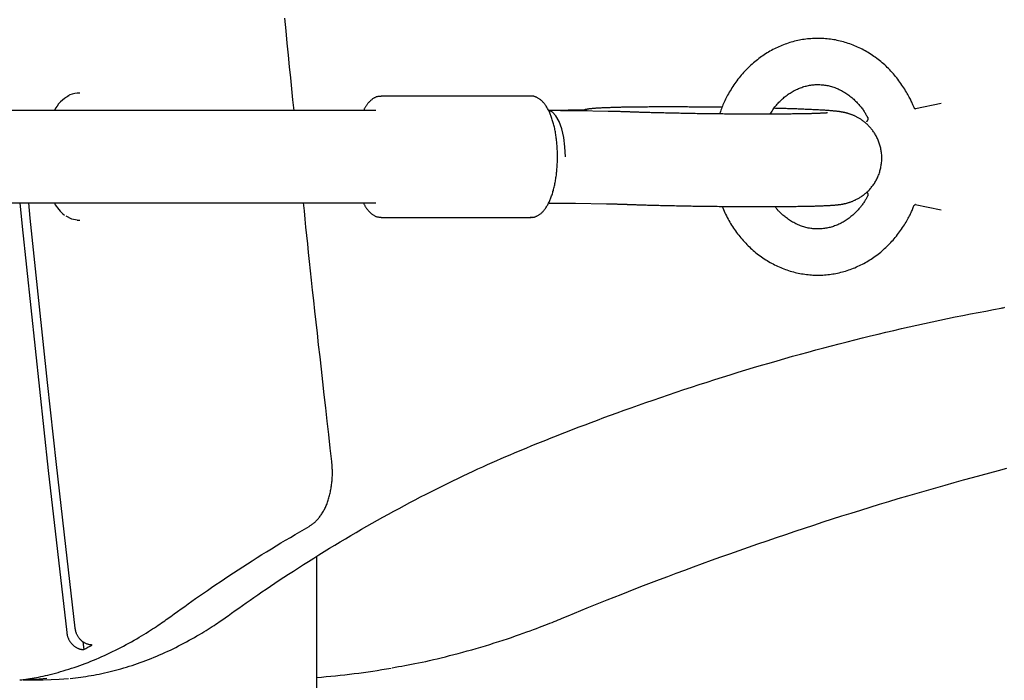
# Model space of a CAD drawing. Extents: x -4533 to 11810, y -2169 to 2543.
# Drawn here: x 546 to 717, y 367 to 481 of the extents above; entities that cross this region are included whole.
import ezdxf

# ---------------------------------------------------------------- set-up
doc = ezdxf.new("R2010")
doc.units = 0

msp = doc.modelspace()

# ---------------------------------------------------------------- linework, layer by layer
at = {"color": 7, "linetype": 'Continuous'}
for p, q in [((556.61, 468.22), (556.18, 468.22)), ((608.73, 467.72), (608.8, 467.72)), ((634.69, 467.72), (608.8, 467.72)), ((644.05, 465.36), (641.38, 465.26)), ((705.74, 466.43), (701.27, 465.51)), ((607.88, 465.22), (421.95, 465.22)), ((648.08, 465.07), (642.72, 465.17)), ((421.95, 449.22), (607.88, 449.22)), ((642.43, 449.17), (647.8, 449.08)), ((701.23, 448.94), (705.74, 448.01)), ((608.8, 446.72), (608.73, 446.72)), ((608.8, 446.72), (634.69, 446.72)), ((634.6, 446.72), (634.69, 446.72)), ((556.18, 446.22), (556.61, 446.22)), ((597.65, -345.73), (597.65, 388.01)), ((557.14, 373.24), (557.3, 371.88)), ((546.81, 366.65), (550.27, 366.65))]:
    msp.add_line(p, q, dxfattribs=at)
for points in [[(593.71, 465.22), (593.52, 467.09), (593.32, 468.97), (593.13, 470.88), (592.93, 472.82), (592.73, 474.82), (592.52, 476.87), (592.31, 479), (592.09, 481.22)], [(701.03, 465.71), (700.98, 465.84), (700.93, 465.97), (700.88, 466.1), (700.83, 466.24), (700.77, 466.38), (700.71, 466.52), (700.64, 466.67), (700.56, 466.84), (700.48, 467), (700.4, 467.18), (700.3, 467.37), (700.2, 467.56), (700.09, 467.77), (699.98, 467.98), (699.85, 468.2), (699.72, 468.42), (699.58, 468.66), (699.43, 468.9), (699.27, 469.14), (699.11, 469.39), (698.94, 469.64), (698.77, 469.89), (698.59, 470.14), (698.41, 470.39), (698.23, 470.64), (698.04, 470.88), (697.84, 471.12), (697.65, 471.36), (697.45, 471.59), (697.24, 471.82), (697.04, 472.04), (696.83, 472.26), (696.61, 472.48), (696.4, 472.69), (696.18, 472.9), (695.96, 473.11), (695.73, 473.31), (695.51, 473.51), (695.28, 473.7), (695.04, 473.89), (694.81, 474.08), (694.57, 474.26), (694.33, 474.44), (694.09, 474.61), (693.84, 474.78), (693.59, 474.94), (693.34, 475.1), (693.09, 475.26), (692.84, 475.41), (692.58, 475.55), (692.32, 475.7), (692.06, 475.83), (691.8, 475.97), (691.54, 476.09), (691.27, 476.22), (691.01, 476.34), (690.74, 476.45), (690.47, 476.56), (690.2, 476.66), (689.92, 476.76), (689.65, 476.86), (689.37, 476.95), (689.1, 477.03), (688.82, 477.11), (688.54, 477.19), (688.26, 477.26), (687.98, 477.32), (687.7, 477.38), (687.42, 477.44), (687.14, 477.49), (686.85, 477.53), (686.57, 477.57), (686.28, 477.61), (686, 477.64), (685.72, 477.67), (685.43, 477.69), (685.15, 477.7), (684.86, 477.71), (684.58, 477.72), (684.29, 477.72), (684.01, 477.72), (683.72, 477.71), (683.44, 477.69), (683.15, 477.67), (682.87, 477.65), (682.59, 477.62), (682.3, 477.59), (682.02, 477.55), (681.74, 477.5), (681.46, 477.46), (681.18, 477.4), (680.9, 477.34), (680.62, 477.28), (680.34, 477.21), (680.07, 477.14), (679.79, 477.06), (679.52, 476.98), (679.24, 476.9), (678.97, 476.8), (678.7, 476.71), (678.43, 476.61), (678.17, 476.5), (677.9, 476.39), (677.64, 476.28), (677.38, 476.16), (677.11, 476.03), (676.86, 475.91), (676.6, 475.77), (676.34, 475.64), (676.09, 475.49), (675.84, 475.35), (675.59, 475.2), (675.34, 475.04), (675.1, 474.89), (674.85, 474.72), (674.61, 474.56), (674.38, 474.38), (674.14, 474.21), (673.91, 474.03), (673.68, 473.85), (673.45, 473.66), (673.22, 473.47), (673, 473.27), (672.78, 473.07), (672.56, 472.87), (672.35, 472.66), (672.14, 472.45), (671.93, 472.24), (671.72, 472.02), (671.52, 471.8), (671.32, 471.57), (671.12, 471.34), (670.93, 471.11), (670.74, 470.88), (670.55, 470.64), (670.37, 470.39), (670.19, 470.15), (670.01, 469.9), (669.84, 469.65), (669.67, 469.4), (669.51, 469.15), (669.35, 468.89), (669.19, 468.64), (669.04, 468.39), (668.9, 468.14), (668.76, 467.9), (668.63, 467.65), (668.5, 467.41), (668.38, 467.17), (668.26, 466.93), (668.15, 466.69), (668.05, 466.46), (667.95, 466.22), (667.86, 465.99), (667.77, 465.76), (667.68, 465.54), (667.6, 465.31), (667.52, 465.08), (667.45, 464.86), (667.37, 464.63)], [(676.11, 464.6), (676.22, 464.78), (676.34, 464.96), (676.46, 465.14), (676.58, 465.32), (676.71, 465.49), (676.83, 465.67), (676.96, 465.84), (677.09, 466.01), (677.22, 466.17), (677.36, 466.34), (677.5, 466.49), (677.65, 466.65), (677.8, 466.8), (677.95, 466.95), (678.1, 467.1), (678.26, 467.24), (678.41, 467.38), (678.57, 467.52), (678.74, 467.65), (678.9, 467.78), (679.07, 467.9), (679.24, 468.03), (679.41, 468.15), (679.58, 468.26), (679.76, 468.37), (679.93, 468.48), (680.11, 468.58), (680.29, 468.68), (680.47, 468.77), (680.66, 468.86), (680.84, 468.95), (681.03, 469.03), (681.21, 469.1), (681.4, 469.18), (681.59, 469.24), (681.78, 469.31), (681.97, 469.37), (682.16, 469.42), (682.36, 469.47), (682.55, 469.52), (682.75, 469.56), (682.94, 469.59), (683.14, 469.63), (683.34, 469.65), (683.54, 469.68), (683.74, 469.69), (683.93, 469.71), (684.13, 469.72), (684.34, 469.72), (684.54, 469.72), (684.74, 469.71), (684.94, 469.7), (685.14, 469.69), (685.34, 469.67), (685.54, 469.64), (685.74, 469.61), (685.94, 469.58), (686.14, 469.54), (686.34, 469.49), (686.54, 469.44), (686.74, 469.39), (686.94, 469.33), (687.13, 469.26), (687.33, 469.19), (687.53, 469.12), (687.72, 469.04), (687.91, 468.96), (688.1, 468.87), (688.29, 468.78), (688.48, 468.68), (688.67, 468.58), (688.85, 468.47), (689.04, 468.36), (689.22, 468.25), (689.4, 468.13), (689.58, 468), (689.75, 467.87), (689.92, 467.74), (690.1, 467.61), (690.26, 467.46), (690.43, 467.32), (690.59, 467.17), (690.75, 467.02), (690.91, 466.87), (691.06, 466.71), (691.21, 466.56), (691.35, 466.41), (691.49, 466.25), (691.62, 466.1), (691.75, 465.95), (691.87, 465.8), (691.98, 465.65), (692.09, 465.51), (692.2, 465.36), (692.3, 465.22), (692.39, 465.08), (692.47, 464.94), (692.56, 464.81), (692.63, 464.67), (692.71, 464.54), (692.77, 464.41), (692.84, 464.28), (692.91, 464.15), (692.97, 464.02)], [(608.69, 467.68), (608.61, 467.68), (608.52, 467.67), (608.44, 467.67), (608.35, 467.66), (608.27, 467.65), (608.18, 467.63), (608.1, 467.62), (608.01, 467.59), (607.93, 467.57), (607.84, 467.53), (607.75, 467.49), (607.67, 467.45), (607.58, 467.4), (607.49, 467.35), (607.4, 467.29), (607.31, 467.23), (607.22, 467.17), (607.14, 467.1), (607.05, 467.02), (606.96, 466.95), (606.88, 466.87), (606.8, 466.79), (606.71, 466.71), (606.64, 466.63), (606.56, 466.55), (606.49, 466.46), (606.42, 466.38), (606.35, 466.29), (606.29, 466.21), (606.23, 466.12), (606.17, 466.03), (606.11, 465.94), (606.06, 465.85), (606.01, 465.77), (605.96, 465.68), (605.91, 465.58), (605.87, 465.49), (605.83, 465.4), (605.78, 465.31), (605.74, 465.22)], [(634.55, 446.76), (634.61, 446.75), (634.67, 446.74), (634.73, 446.73), (634.79, 446.73), (634.86, 446.72), (634.93, 446.72), (635, 446.73), (635.07, 446.73), (635.14, 446.75), (635.22, 446.76), (635.3, 446.78), (635.38, 446.81), (635.46, 446.84), (635.55, 446.87), (635.64, 446.91), (635.72, 446.95), (635.81, 446.99), (635.91, 447.04), (636, 447.09), (636.09, 447.15), (636.18, 447.21), (636.27, 447.28), (636.37, 447.35), (636.46, 447.42), (636.55, 447.5), (636.63, 447.58), (636.72, 447.67), (636.81, 447.76), (636.89, 447.86), (636.98, 447.96), (637.06, 448.06), (637.14, 448.17), (637.22, 448.28), (637.3, 448.4), (637.38, 448.52), (637.46, 448.64), (637.54, 448.77), (637.62, 448.9), (637.69, 449.04), (637.76, 449.18), (637.84, 449.33), (637.91, 449.48), (637.98, 449.64), (638.04, 449.8), (638.11, 449.96), (638.18, 450.12), (638.24, 450.29), (638.3, 450.47), (638.36, 450.64), (638.42, 450.82), (638.48, 451.01), (638.53, 451.19), (638.59, 451.38), (638.64, 451.57), (638.69, 451.76), (638.73, 451.96), (638.78, 452.16), (638.82, 452.36), (638.87, 452.56), (638.91, 452.77), (638.95, 452.97), (638.98, 453.18), (639.02, 453.39), (639.05, 453.61), (639.08, 453.82), (639.11, 454.03), (639.14, 454.25), (639.16, 454.47), (639.18, 454.69), (639.21, 454.91), (639.22, 455.13), (639.24, 455.35), (639.26, 455.57), (639.27, 455.79), (639.28, 456.02), (639.29, 456.24), (639.3, 456.47), (639.3, 456.69), (639.31, 456.92), (639.31, 457.14), (639.31, 457.37), (639.31, 457.59), (639.3, 457.82), (639.3, 458.04), (639.29, 458.27), (639.28, 458.49), (639.27, 458.71), (639.25, 458.94), (639.24, 459.16), (639.22, 459.38), (639.2, 459.6), (639.18, 459.82), (639.15, 460.03), (639.13, 460.25), (639.1, 460.46), (639.07, 460.68), (639.04, 460.89), (639.01, 461.1), (638.97, 461.31), (638.94, 461.51), (638.9, 461.72), (638.86, 461.92), (638.82, 462.12), (638.77, 462.32), (638.73, 462.52), (638.68, 462.71), (638.63, 462.9), (638.58, 463.09), (638.52, 463.28), (638.47, 463.46), (638.41, 463.64), (638.35, 463.82), (638.29, 464), (638.23, 464.17), (638.17, 464.34), (638.1, 464.5), (638.04, 464.67), (637.97, 464.83), (637.9, 464.98), (637.82, 465.13), (637.75, 465.28), (637.68, 465.42), (637.6, 465.56), (637.52, 465.7), (637.44, 465.83), (637.36, 465.96), (637.28, 466.08), (637.2, 466.2), (637.11, 466.31), (637.03, 466.42), (636.94, 466.53), (636.85, 466.63), (636.76, 466.73), (636.67, 466.82), (636.58, 466.9), (636.49, 466.99), (636.4, 467.06), (636.31, 467.14), (636.21, 467.2), (636.12, 467.27), (636.03, 467.33), (635.93, 467.38), (635.84, 467.43), (635.76, 467.48), (635.67, 467.52), (635.58, 467.56), (635.5, 467.59), (635.42, 467.62), (635.35, 467.65), (635.28, 467.67), (635.21, 467.69), (635.14, 467.7), (635.08, 467.71), (635.02, 467.71), (634.96, 467.71), (634.91, 467.71), (634.85, 467.71), (634.8, 467.7), (634.75, 467.7), (634.7, 467.69)], [(667.79, 465.78), (667.53, 465.78), (667.27, 465.79), (667.01, 465.79), (666.74, 465.79), (666.48, 465.8), (666.21, 465.8), (665.94, 465.8), (665.67, 465.81), (665.39, 465.81), (665.11, 465.81), (664.83, 465.82), (664.54, 465.82), (664.24, 465.82), (663.95, 465.82), (663.65, 465.82), (663.34, 465.83), (663.04, 465.83), (662.73, 465.83), (662.41, 465.83), (662.1, 465.83), (661.79, 465.84), (661.47, 465.84), (661.15, 465.84), (660.84, 465.84), (660.53, 465.84), (660.21, 465.84), (659.9, 465.84), (659.6, 465.84), (659.29, 465.84), (658.98, 465.84), (658.68, 465.84), (658.37, 465.84), (658.07, 465.84), (657.78, 465.84), (657.48, 465.84), (657.18, 465.84), (656.89, 465.84), (656.6, 465.84), (656.31, 465.84), (656.03, 465.84), (655.74, 465.84), (655.46, 465.84), (655.18, 465.84), (654.91, 465.83), (654.63, 465.83), (654.36, 465.83), (654.09, 465.83), (653.83, 465.83), (653.56, 465.82), (653.3, 465.82), (653.04, 465.82), (652.79, 465.81), (652.54, 465.81), (652.29, 465.81), (652.04, 465.8), (651.8, 465.8), (651.56, 465.8), (651.33, 465.79), (651.09, 465.79), (650.86, 465.79), (650.64, 465.78), (650.41, 465.78), (650.19, 465.77), (649.98, 465.77), (649.76, 465.76), (649.55, 465.76), (649.35, 465.75), (649.14, 465.75), (648.95, 465.74), (648.75, 465.74), (648.56, 465.73), (648.37, 465.72), (648.18, 465.72), (648, 465.71), (647.82, 465.7), (647.64, 465.7), (647.47, 465.69), (647.31, 465.68), (647.14, 465.68), (646.99, 465.67), (646.84, 465.66), (646.69, 465.65), (646.55, 465.65), (646.42, 465.64), (646.29, 465.63), (646.16, 465.62), (646.04, 465.61), (645.92, 465.61), (645.81, 465.6), (645.7, 465.59), (645.6, 465.58), (645.49, 465.57), (645.4, 465.56), (645.31, 465.55), (645.22, 465.54), (645.13, 465.53), (645.05, 465.53), (644.97, 465.52), (644.89, 465.51), (644.81, 465.5), (644.74, 465.49), (644.67, 465.48), (644.6, 465.47), (644.52, 465.46), (644.45, 465.45), (644.38, 465.43), (644.31, 465.42), (644.24, 465.41), (644.17, 465.39), (644.1, 465.38), (644.03, 465.37), (643.96, 465.35)], [(644.46, 465.37), (644.46, 465.37), (644.47, 465.37), (644.47, 465.37), (644.47, 465.37), (644.47, 465.37), (644.46, 465.37), (644.46, 465.37), (644.45, 465.37), (644.44, 465.37), (644.43, 465.37), (644.42, 465.37), (644.4, 465.37), (644.38, 465.37), (644.36, 465.37), (644.33, 465.37), (644.31, 465.37), (644.28, 465.36), (644.24, 465.36), (644.21, 465.36), (644.18, 465.36), (644.14, 465.36), (644.1, 465.36), (644.06, 465.36), (644.02, 465.36)], [(651.46, 448.98), (651.62, 448.97), (651.79, 448.97), (651.96, 448.96), (652.13, 448.95), (652.3, 448.95), (652.48, 448.94), (652.66, 448.94), (652.86, 448.93), (653.05, 448.92), (653.26, 448.92), (653.47, 448.91), (653.69, 448.9), (653.92, 448.89), (654.15, 448.89), (654.4, 448.88), (654.65, 448.87), (654.91, 448.86), (655.17, 448.86), (655.44, 448.85), (655.72, 448.84), (656, 448.83), (656.29, 448.83), (656.58, 448.82), (656.87, 448.81), (657.17, 448.8), (657.46, 448.8), (657.76, 448.79), (658.06, 448.78), (658.37, 448.78), (658.67, 448.77), (658.98, 448.76), (659.28, 448.76), (659.59, 448.75), (659.9, 448.74), (660.22, 448.74), (660.53, 448.73), (660.84, 448.73), (661.16, 448.72), (661.48, 448.71), (661.79, 448.71), (662.11, 448.7), (662.43, 448.7), (662.75, 448.69), (663.08, 448.69), (663.4, 448.68), (663.72, 448.68), (664.04, 448.67), (664.37, 448.67), (664.69, 448.66), (665.02, 448.66), (665.34, 448.66), (665.67, 448.65), (665.99, 448.65), (666.32, 448.64), (666.65, 448.64), (666.97, 448.64), (667.3, 448.63), (667.62, 448.63), (667.95, 448.63), (668.27, 448.62), (668.59, 448.62), (668.92, 448.62), (669.24, 448.62), (669.56, 448.61), (669.89, 448.61), (670.21, 448.61), (670.53, 448.61), (670.84, 448.61), (671.16, 448.6), (671.48, 448.6), (671.8, 448.6), (672.11, 448.6), (672.42, 448.6), (672.74, 448.6), (673.05, 448.6), (673.35, 448.6), (673.66, 448.6), (673.97, 448.6), (674.27, 448.6), (674.57, 448.6), (674.87, 448.6), (675.17, 448.6), (675.47, 448.6), (675.76, 448.6), (676.06, 448.6), (676.35, 448.6), (676.63, 448.6), (676.92, 448.6), (677.2, 448.6), (677.49, 448.6), (677.76, 448.6), (678.04, 448.61), (678.31, 448.61), (678.58, 448.61), (678.85, 448.61), (679.12, 448.62), (679.38, 448.62), (679.64, 448.62), (679.9, 448.62), (680.15, 448.63), (680.4, 448.63), (680.65, 448.63), (680.9, 448.64), (681.14, 448.64), (681.38, 448.64), (681.61, 448.65), (681.85, 448.65), (682.08, 448.66), (682.3, 448.66), (682.52, 448.66), (682.74, 448.67), (682.96, 448.67), (683.17, 448.68), (683.38, 448.68), (683.59, 448.69), (683.79, 448.69), (683.99, 448.7), (684.19, 448.71), (684.38, 448.71), (684.57, 448.72), (684.75, 448.72), (684.94, 448.73), (685.11, 448.74), (685.29, 448.74), (685.46, 448.75), (685.62, 448.76), (685.78, 448.77), (685.94, 448.77), (686.09, 448.78), (686.23, 448.79), (686.37, 448.8), (686.51, 448.8), (686.64, 448.81), (686.76, 448.82), (686.89, 448.83), (687, 448.84), (687.11, 448.84), (687.22, 448.85), (687.33, 448.86), (687.43, 448.87), (687.53, 448.88), (687.62, 448.89), (687.71, 448.9), (687.8, 448.91), (687.89, 448.92), (687.97, 448.93), (688.05, 448.94), (688.13, 448.95), (688.21, 448.96), (688.29, 448.97), (688.37, 448.98), (688.45, 448.99), (688.52, 449.01), (688.6, 449.02), (688.68, 449.03), (688.75, 449.05), (688.83, 449.06), (688.91, 449.08), (688.99, 449.1), (689.07, 449.11), (689.16, 449.13), (689.24, 449.15), (689.33, 449.17), (689.41, 449.2), (689.5, 449.22), (689.6, 449.25), (689.69, 449.28), (689.79, 449.31), (689.88, 449.34), (689.98, 449.37), (690.09, 449.41), (690.19, 449.45), (690.3, 449.49), (690.41, 449.53), (690.52, 449.58), (690.63, 449.62), (690.75, 449.68), (690.86, 449.73), (690.98, 449.79), (691.1, 449.85), (691.22, 449.91), (691.34, 449.98), (691.46, 450.05), (691.59, 450.12), (691.71, 450.2), (691.83, 450.28), (691.96, 450.36), (692.08, 450.45), (692.21, 450.54), (692.33, 450.63), (692.46, 450.73), (692.58, 450.83), (692.7, 450.94), (692.82, 451.05), (692.95, 451.16), (693.06, 451.27), (693.18, 451.39), (693.3, 451.51), (693.41, 451.64), (693.53, 451.77), (693.64, 451.9), (693.75, 452.04), (693.85, 452.18), (693.96, 452.32), (694.06, 452.46), (694.16, 452.61), (694.25, 452.76), (694.34, 452.91), (694.43, 453.07), (694.52, 453.23), (694.6, 453.39), (694.68, 453.56), (694.76, 453.72), (694.83, 453.89), (694.9, 454.06), (694.97, 454.23), (695.03, 454.41), (695.09, 454.59), (695.14, 454.76), (695.19, 454.94), (695.23, 455.12), (695.28, 455.31), (695.31, 455.49), (695.35, 455.68), (695.37, 455.86), (695.4, 456.05), (695.42, 456.24), (695.43, 456.43), (695.44, 456.62), (695.45, 456.81), (695.45, 457), (695.45, 457.19), (695.44, 457.38), (695.43, 457.57), (695.42, 457.76), (695.4, 457.95), (695.37, 458.13), (695.34, 458.32), (695.31, 458.5), (695.27, 458.69), (695.23, 458.87), (695.18, 459.05), (695.13, 459.22), (695.08, 459.4), (695.02, 459.57), (694.96, 459.74), (694.9, 459.91), (694.83, 460.07), (694.76, 460.24), (694.69, 460.39), (694.61, 460.55), (694.54, 460.7), (694.46, 460.85), (694.37, 461), (694.29, 461.15), (694.2, 461.29), (694.11, 461.42), (694.02, 461.56), (693.92, 461.69), (693.83, 461.82), (693.73, 461.95), (693.63, 462.07), (693.53, 462.19), (693.43, 462.31), (693.32, 462.42), (693.22, 462.53), (693.11, 462.64), (693.01, 462.75), (692.9, 462.85), (692.79, 462.95), (692.68, 463.04), (692.57, 463.14), (692.46, 463.23), (692.35, 463.31), (692.24, 463.4), (692.13, 463.48), (692.02, 463.56), (691.91, 463.64), (691.8, 463.71), (691.69, 463.78), (691.58, 463.85), (691.48, 463.91), (691.37, 463.97), (691.26, 464.03), (691.15, 464.09), (691.05, 464.14), (690.95, 464.2), (690.84, 464.25), (690.74, 464.29), (690.64, 464.34), (690.54, 464.38), (690.45, 464.42), (690.35, 464.46), (690.26, 464.5), (690.17, 464.53), (690.08, 464.56), (689.99, 464.59), (689.9, 464.62), (689.81, 464.65), (689.73, 464.68), (689.65, 464.7), (689.57, 464.73), (689.49, 464.75), (689.41, 464.77), (689.34, 464.79), (689.26, 464.81), (689.19, 464.83), (689.12, 464.84), (689.05, 464.86), (688.98, 464.88), (688.91, 464.89), (688.84, 464.9), (688.77, 464.92), (688.7, 464.93), (688.63, 464.94), (688.57, 464.96), (688.5, 464.97), (688.43, 464.98), (688.35, 464.99), (688.28, 465), (688.21, 465.01), (688.13, 465.03), (688.05, 465.04), (687.97, 465.05), (687.89, 465.06), (687.8, 465.07), (687.72, 465.08), (687.62, 465.09), (687.53, 465.1), (687.43, 465.11), (687.33, 465.12), (687.22, 465.13), (687.11, 465.14), (687, 465.15), (686.88, 465.16), (686.76, 465.17), (686.63, 465.19), (686.5, 465.2), (686.36, 465.21), (686.21, 465.22), (686.07, 465.23), (685.91, 465.24), (685.75, 465.25), (685.59, 465.26), (685.42, 465.27), (685.25, 465.28), (685.08, 465.29), (684.9, 465.3), (684.71, 465.31), (684.52, 465.32), (684.33, 465.33), (684.13, 465.34), (683.93, 465.35), (683.73, 465.36), (683.52, 465.37), (683.31, 465.38), (683.09, 465.39), (682.87, 465.4), (682.65, 465.41), (682.42, 465.42), (682.19, 465.43), (681.96, 465.44), (681.72, 465.45), (681.48, 465.46), (681.24, 465.47), (681, 465.48), (680.76, 465.49), (680.52, 465.49), (680.28, 465.5), (680.04, 465.51), (679.8, 465.52), (679.57, 465.53), (679.33, 465.54), (679.1, 465.54), (678.87, 465.55), (678.63, 465.56), (678.4, 465.56), (678.17, 465.57), (677.94, 465.58), (677.72, 465.58), (677.49, 465.59), (677.26, 465.6), (677.03, 465.6), (676.81, 465.61)], [(701.26, 465.47), (701.27, 465.47), (701.27, 465.47), (701.28, 465.47), (701.28, 465.47), (701.28, 465.47), (701.28, 465.47), (701.28, 465.47), (701.27, 465.47), (701.26, 465.48), (701.25, 465.48), (701.23, 465.49), (701.21, 465.5), (701.2, 465.51), (701.18, 465.52), (701.16, 465.53), (701.14, 465.55), (701.13, 465.56), (701.12, 465.58), (701.1, 465.6), (701.09, 465.62), (701.09, 465.64), (701.08, 465.67), (701.07, 465.69), (701.06, 465.71)], [(642.72, 465.17), (642.58, 465.17), (642.44, 465.17), (642.3, 465.17), (642.16, 465.18), (642.02, 465.18), (641.87, 465.18), (641.72, 465.18), (641.57, 465.19), (641.41, 465.19), (641.25, 465.19), (641.09, 465.19), (640.92, 465.19), (640.75, 465.2), (640.58, 465.2), (640.41, 465.2), (640.23, 465.2), (640.06, 465.2), (639.89, 465.2), (639.72, 465.21), (639.55, 465.21), (639.38, 465.21), (639.21, 465.21), (639.05, 465.21), (638.89, 465.21), (638.74, 465.21), (638.59, 465.21), (638.45, 465.21), (638.3, 465.21), (638.16, 465.21), (638.02, 465.21), (637.89, 465.21), (637.75, 465.21)], [(640.67, 457.22), (640.6, 458.94), (640.39, 460.58), (640.05, 462.06), (639.6, 463.32), (639.05, 464.29), (638.44, 464.93), (637.79, 465.21), (637.76, 465.21)], [(641.36, 465.26), (641.33, 465.26), (641.29, 465.26), (641.25, 465.26), (641.22, 465.26), (641.17, 465.26), (641.13, 465.25), (641.08, 465.25), (641.02, 465.25), (640.96, 465.25), (640.9, 465.25), (640.82, 465.25), (640.75, 465.24), (640.66, 465.24), (640.57, 465.24), (640.48, 465.24), (640.38, 465.24), (640.27, 465.24), (640.16, 465.23), (640.04, 465.23), (639.92, 465.23), (639.8, 465.23), (639.68, 465.23), (639.56, 465.23), (639.44, 465.23), (639.32, 465.23), (639.2, 465.22), (639.08, 465.22), (638.97, 465.22), (638.86, 465.22), (638.75, 465.22), (638.65, 465.22), (638.55, 465.22), (638.45, 465.22), (638.35, 465.22), (638.26, 465.22), (638.17, 465.22), (638.09, 465.22), (638, 465.22), (637.91, 465.22), (637.83, 465.22)], [(652.07, 464.97), (651.96, 464.97), (651.85, 464.98), (651.74, 464.98), (651.63, 464.98), (651.52, 464.99), (651.4, 464.99), (651.28, 465), (651.15, 465), (651.02, 465), (650.89, 465.01), (650.75, 465.01), (650.61, 465.02), (650.47, 465.02), (650.32, 465.02), (650.18, 465.03), (650.03, 465.03), (649.89, 465.04), (649.74, 465.04), (649.6, 465.04), (649.46, 465.05), (649.32, 465.05), (649.19, 465.05), (649.06, 465.05), (648.93, 465.06), (648.82, 465.06), (648.7, 465.06), (648.59, 465.06), (648.49, 465.07), (648.38, 465.07), (648.28, 465.07), (648.18, 465.07), (648.08, 465.07)], [(686.04, 464.81), (686.04, 464.81), (686.04, 464.81), (686.04, 464.81), (686.04, 464.81), (686.04, 464.81), (686.03, 464.81), (686.02, 464.81), (686.01, 464.81), (686, 464.81), (685.98, 464.8), (685.95, 464.8), (685.93, 464.8), (685.9, 464.8), (685.86, 464.8), (685.83, 464.79), (685.78, 464.79), (685.74, 464.79), (685.69, 464.78), (685.63, 464.78), (685.58, 464.78), (685.51, 464.77), (685.44, 464.77), (685.37, 464.76), (685.29, 464.76), (685.21, 464.76), (685.12, 464.75), (685.03, 464.75), (684.93, 464.74), (684.83, 464.74), (684.72, 464.73), (684.61, 464.73), (684.49, 464.72), (684.36, 464.72), (684.24, 464.72), (684.1, 464.71), (683.96, 464.71), (683.82, 464.7), (683.67, 464.7), (683.52, 464.69), (683.36, 464.69), (683.2, 464.68), (683.03, 464.68), (682.85, 464.68), (682.68, 464.67), (682.49, 464.67), (682.31, 464.66), (682.12, 464.66), (681.92, 464.66), (681.72, 464.65), (681.52, 464.65), (681.31, 464.64), (681.09, 464.64), (680.88, 464.64), (680.66, 464.63), (680.43, 464.63), (680.2, 464.63), (679.97, 464.63), (679.74, 464.62), (679.5, 464.62), (679.26, 464.62), (679.01, 464.62), (678.76, 464.61), (678.51, 464.61), (678.25, 464.61), (677.99, 464.61), (677.73, 464.61), (677.47, 464.6), (677.2, 464.6), (676.93, 464.6), (676.66, 464.6), (676.38, 464.6), (676.1, 464.6), (675.82, 464.6), (675.54, 464.6), (675.25, 464.6), (674.97, 464.6), (674.68, 464.6), (674.39, 464.6), (674.09, 464.6), (673.8, 464.6), (673.5, 464.6), (673.2, 464.6), (672.9, 464.6), (672.6, 464.6), (672.29, 464.6), (671.99, 464.6), (671.68, 464.6), (671.37, 464.6), (671.06, 464.6), (670.75, 464.61), (670.44, 464.61), (670.12, 464.61), (669.81, 464.61), (669.5, 464.61), (669.18, 464.62), (668.87, 464.62), (668.55, 464.62), (668.23, 464.62), (667.91, 464.63), (667.6, 464.63), (667.28, 464.63), (666.96, 464.64), (666.64, 464.64), (666.32, 464.64), (666, 464.65), (665.69, 464.65), (665.37, 464.66), (665.05, 464.66), (664.73, 464.66), (664.41, 464.67), (664.1, 464.67), (663.78, 464.68), (663.47, 464.68), (663.15, 464.69), (662.84, 464.69), (662.52, 464.7), (662.21, 464.7), (661.9, 464.71), (661.59, 464.71), (661.28, 464.72), (660.98, 464.73), (660.67, 464.73), (660.37, 464.74), (660.06, 464.74), (659.76, 464.75), (659.46, 464.76), (659.17, 464.76), (658.87, 464.77), (658.58, 464.78), (658.28, 464.78), (657.99, 464.79), (657.71, 464.8), (657.42, 464.8), (657.14, 464.81), (656.86, 464.82), (656.58, 464.82), (656.31, 464.83), (656.04, 464.84), (655.78, 464.85), (655.52, 464.85), (655.27, 464.86), (655.02, 464.87), (654.79, 464.88), (654.56, 464.88), (654.34, 464.89), (654.13, 464.9), (653.93, 464.9), (653.75, 464.91), (653.57, 464.91), (653.4, 464.92), (653.23, 464.93), (653.08, 464.93), (652.93, 464.94), (652.8, 464.94), (652.67, 464.95), (652.54, 464.95), (652.42, 464.95), (652.3, 464.96), (652.18, 464.96), (652.07, 464.97)], [(692.99, 464.06), (692.99, 464.06), (692.99, 464.06), (692.99, 464.06), (692.99, 464.06), (692.99, 464.06), (692.99, 464.06), (692.99, 464.06), (692.99, 464.05), (692.99, 464.05), (693, 464.04), (693, 464.03), (693.01, 464.02), (693.01, 464), (693.02, 463.99), (693.02, 463.97), (693.03, 463.95), (693.03, 463.93), (693.03, 463.9), (693.03, 463.87), (693.04, 463.84), (693.04, 463.81), (693.03, 463.78), (693.03, 463.74), (693.03, 463.71), (693.02, 463.67), (693.02, 463.64), (693.01, 463.6), (693, 463.57), (692.99, 463.53), (692.97, 463.5), (692.96, 463.47), (692.94, 463.44), (692.93, 463.41), (692.91, 463.39), (692.89, 463.37), (692.87, 463.35), (692.85, 463.33), (692.82, 463.31), (692.8, 463.29), (692.78, 463.27)], [(692.98, 450.42), (692.92, 450.3), (692.86, 450.18), (692.8, 450.07), (692.74, 449.95), (692.67, 449.83), (692.6, 449.7), (692.53, 449.58), (692.45, 449.45), (692.37, 449.32), (692.28, 449.19), (692.18, 449.05), (692.08, 448.91), (691.97, 448.77), (691.85, 448.63), (691.74, 448.48), (691.61, 448.33), (691.48, 448.18), (691.34, 448.03), (691.2, 447.88), (691.06, 447.73), (690.91, 447.57), (690.76, 447.43), (690.6, 447.28), (690.45, 447.13), (690.29, 446.99), (690.12, 446.86), (689.96, 446.73), (689.79, 446.6), (689.62, 446.47), (689.45, 446.35), (689.28, 446.24), (689.11, 446.12), (688.93, 446.02), (688.75, 445.91), (688.57, 445.81), (688.39, 445.72), (688.21, 445.62), (688.03, 445.54), (687.84, 445.45), (687.66, 445.37), (687.47, 445.3), (687.28, 445.23), (687.09, 445.16), (686.9, 445.1), (686.71, 445.05), (686.52, 444.99), (686.32, 444.95), (686.13, 444.9), (685.93, 444.86), (685.73, 444.83), (685.54, 444.8), (685.34, 444.77), (685.14, 444.75), (684.94, 444.74), (684.74, 444.73), (684.54, 444.72), (684.34, 444.72), (684.14, 444.72), (683.94, 444.73), (683.74, 444.75), (683.54, 444.76), (683.34, 444.79), (683.14, 444.81), (682.93, 444.85), (682.73, 444.88), (682.53, 444.93), (682.33, 444.97), (682.14, 445.03), (681.94, 445.08), (681.74, 445.15), (681.54, 445.21), (681.35, 445.28), (681.15, 445.36), (680.96, 445.44), (680.77, 445.53), (680.58, 445.62), (680.39, 445.71), (680.2, 445.81), (680.02, 445.92), (679.83, 446.02), (679.65, 446.14), (679.47, 446.26), (679.3, 446.38), (679.12, 446.5), (678.96, 446.62), (678.79, 446.75), (678.64, 446.87), (678.49, 446.99), (678.34, 447.11), (678.21, 447.23), (678.08, 447.34), (677.96, 447.46), (677.84, 447.57), (677.73, 447.67), (677.63, 447.78), (677.54, 447.88), (677.45, 447.97), (677.37, 448.07), (677.3, 448.16), (677.23, 448.25), (677.16, 448.34), (677.1, 448.43), (677.04, 448.51), (676.98, 448.6)], [(692.78, 451.17), (692.8, 451.14), (692.83, 451.11), (692.86, 451.08), (692.89, 451.05), (692.91, 451.02), (692.94, 450.98), (692.96, 450.95), (692.98, 450.92), (692.99, 450.88), (693.01, 450.84), (693.02, 450.81), (693.02, 450.77), (693.03, 450.73), (693.03, 450.7), (693.04, 450.66), (693.04, 450.63), (693.04, 450.6), (693.03, 450.57), (693.03, 450.54), (693.03, 450.52), (693.02, 450.49), (693.02, 450.47), (693.01, 450.46), (693.01, 450.44), (693.01, 450.43), (693, 450.42), (693, 450.41), (693, 450.4), (693, 450.4), (692.99, 450.39), (692.99, 450.39), (692.99, 450.39)], [(546.24, 449.22), (546.65, 445.15), (548.12, 431.05), (549.62, 416.96), (551.16, 402.89), (552.74, 388.84), (554.36, 374.81)], [(555.81, 375.58), (554.17, 389.74), (552.58, 403.92), (551.03, 418.11), (549.51, 432.33), (548.04, 446.56), (547.77, 449.22)], [(600.24, 404.44), (599.97, 406.78), (599.71, 409.12), (599.44, 411.44), (599.19, 413.74), (598.93, 416), (598.68, 418.24), (598.43, 420.42), (598.2, 422.56), (597.96, 424.63), (597.74, 426.65), (597.53, 428.6), (597.32, 430.5), (597.12, 432.33), (596.92, 434.11), (596.74, 435.82), (596.56, 437.48), (596.39, 439.08), (596.23, 440.62), (596.07, 442.13), (595.92, 443.59), (595.77, 445.02), (595.63, 446.43), (595.49, 447.83), (595.34, 449.22)], [(605.74, 449.22), (605.78, 449.13), (605.81, 449.05), (605.85, 448.96), (605.9, 448.88), (605.94, 448.79), (605.98, 448.7), (606.03, 448.62), (606.08, 448.53), (606.14, 448.44), (606.19, 448.36), (606.26, 448.27), (606.32, 448.18), (606.39, 448.1), (606.46, 448.01), (606.53, 447.92), (606.61, 447.84), (606.69, 447.75), (606.78, 447.67), (606.86, 447.58), (606.95, 447.5), (607.04, 447.42), (607.13, 447.35), (607.22, 447.28), (607.31, 447.21), (607.4, 447.15), (607.49, 447.09), (607.58, 447.03), (607.67, 446.99), (607.76, 446.94), (607.85, 446.9), (607.94, 446.87), (608.02, 446.84), (608.11, 446.82), (608.19, 446.8), (608.28, 446.79), (608.36, 446.78), (608.44, 446.77), (608.53, 446.76), (608.61, 446.76), (608.69, 446.75)], [(637.76, 449.21), (637.91, 449.21), (638.07, 449.21), (638.22, 449.21), (638.37, 449.21), (638.53, 449.21), (638.69, 449.21), (638.85, 449.21), (639.01, 449.21), (639.18, 449.21), (639.35, 449.21), (639.52, 449.21), (639.69, 449.2), (639.86, 449.2), (640.03, 449.2), (640.2, 449.2), (640.37, 449.2), (640.53, 449.2), (640.69, 449.2), (640.85, 449.19), (641, 449.19), (641.14, 449.19), (641.28, 449.19), (641.42, 449.19), (641.55, 449.18), (641.67, 449.18), (641.79, 449.18), (641.9, 449.18), (642.01, 449.18), (642.12, 449.18), (642.22, 449.17), (642.32, 449.17), (642.43, 449.17)], [(647.79, 449.07), (647.94, 449.07), (648.09, 449.07), (648.24, 449.07), (648.39, 449.06), (648.53, 449.06), (648.68, 449.06), (648.83, 449.06), (648.98, 449.05), (649.13, 449.05), (649.28, 449.05), (649.42, 449.04), (649.57, 449.04), (649.71, 449.03), (649.85, 449.03), (649.99, 449.03), (650.12, 449.02), (650.25, 449.02), (650.38, 449.02), (650.49, 449.01), (650.61, 449.01), (650.71, 449.01), (650.81, 449), (650.9, 449), (650.98, 449), (651.06, 448.99), (651.13, 448.99), (651.19, 448.99), (651.25, 448.99), (651.3, 448.99), (651.35, 448.98), (651.4, 448.98), (651.45, 448.98)], [(667.79, 448.63), (667.91, 448.35), (668.03, 448.07), (668.16, 447.8), (668.29, 447.52), (668.42, 447.25), (668.55, 446.97), (668.69, 446.7), (668.83, 446.43), (668.98, 446.17), (669.13, 445.9), (669.28, 445.64), (669.45, 445.38), (669.61, 445.12), (669.78, 444.87), (669.95, 444.62), (670.13, 444.37), (670.31, 444.12), (670.5, 443.87), (670.69, 443.63), (670.88, 443.39), (671.07, 443.16), (671.27, 442.92), (671.47, 442.69), (671.68, 442.47), (671.89, 442.25), (672.1, 442.03), (672.31, 441.81), (672.53, 441.6), (672.75, 441.39), (672.98, 441.19), (673.2, 440.99), (673.43, 440.8), (673.66, 440.61), (673.9, 440.42), (674.13, 440.24), (674.37, 440.06), (674.62, 439.88), (674.86, 439.71), (675.11, 439.55), (675.36, 439.39), (675.61, 439.23), (675.86, 439.08), (676.12, 438.93), (676.37, 438.79), (676.63, 438.65), (676.9, 438.51), (677.16, 438.38), (677.42, 438.26), (677.69, 438.14), (677.96, 438.02), (678.23, 437.91), (678.5, 437.81), (678.77, 437.71), (679.04, 437.61), (679.32, 437.52), (679.6, 437.43), (679.87, 437.35), (680.15, 437.28), (680.43, 437.2), (680.71, 437.14), (680.99, 437.08), (681.27, 437.02), (681.56, 436.97), (681.84, 436.92), (682.12, 436.88), (682.41, 436.84), (682.69, 436.81), (682.97, 436.78), (683.26, 436.76), (683.54, 436.74), (683.83, 436.73), (684.11, 436.72), (684.4, 436.72), (684.68, 436.72), (684.97, 436.73), (685.25, 436.74), (685.54, 436.76), (685.82, 436.78), (686.11, 436.81), (686.39, 436.84), (686.67, 436.88), (686.95, 436.92), (687.23, 436.97), (687.51, 437.02), (687.79, 437.08), (688.07, 437.14), (688.35, 437.21), (688.63, 437.28), (688.9, 437.35), (689.18, 437.43), (689.45, 437.52), (689.72, 437.61), (689.99, 437.7), (690.26, 437.8), (690.53, 437.91), (690.79, 438.01), (691.06, 438.13), (691.32, 438.25), (691.58, 438.37), (691.84, 438.49), (692.1, 438.63), (692.36, 438.76), (692.61, 438.9), (692.86, 439.05), (693.11, 439.2), (693.36, 439.35), (693.61, 439.51), (693.85, 439.67), (694.09, 439.83), (694.33, 440), (694.57, 440.18), (694.8, 440.36), (695.03, 440.54), (695.26, 440.72), (695.49, 440.92), (695.71, 441.11), (695.93, 441.31), (696.15, 441.51), (696.37, 441.72), (696.58, 441.92), (696.79, 442.14), (696.99, 442.35), (697.2, 442.58), (697.4, 442.8), (697.6, 443.03), (697.79, 443.26), (697.98, 443.49), (698.17, 443.73), (698.35, 443.97), (698.53, 444.22), (698.71, 444.46), (698.88, 444.7), (699.05, 444.95), (699.21, 445.19), (699.36, 445.43), (699.51, 445.67), (699.65, 445.9), (699.78, 446.12), (699.91, 446.34), (700.03, 446.56), (700.14, 446.77), (700.25, 446.97), (700.35, 447.17), (700.44, 447.36), (700.53, 447.55), (700.61, 447.73), (700.69, 447.9), (700.76, 448.08), (700.83, 448.25), (700.89, 448.41), (700.96, 448.58), (701.02, 448.74)], [(701.05, 448.73), (701.05, 448.74), (701.05, 448.75), (701.05, 448.76), (701.06, 448.78), (701.06, 448.79), (701.07, 448.8), (701.08, 448.81), (701.09, 448.83), (701.11, 448.85), (701.13, 448.86), (701.15, 448.88), (701.17, 448.9), (701.19, 448.91), (701.21, 448.93), (701.22, 448.94), (701.24, 448.95), (701.25, 448.96), (701.25, 448.96), (701.26, 448.97), (701.26, 448.97), (701.26, 448.97), (701.26, 448.97), (701.25, 448.97), (701.25, 448.97)], [(556.18, 446.22), (555.21, 446.39), (554.26, 446.91)], [(635.47, 407.43), (636.38, 407.8), (637.3, 408.16), (638.22, 408.53), (639.15, 408.9), (640.1, 409.27), (641.06, 409.65), (642.04, 410.03), (643.05, 410.42), (644.08, 410.81), (645.14, 411.21), (646.23, 411.62), (647.34, 412.04), (648.48, 412.46), (649.65, 412.88), (650.84, 413.32), (652.06, 413.75), (653.31, 414.2), (654.58, 414.64), (655.87, 415.09), (657.18, 415.54), (658.5, 415.99), (659.83, 416.44), (661.17, 416.89), (662.51, 417.33), (663.85, 417.77), (665.2, 418.21), (666.54, 418.64), (667.88, 419.06), (669.23, 419.48), (670.57, 419.89), (671.92, 420.3), (673.27, 420.71), (674.61, 421.11), (675.96, 421.5), (677.31, 421.89), (678.65, 422.28), (680, 422.66), (681.35, 423.03), (682.7, 423.4), (684.05, 423.77), (685.4, 424.13), (686.75, 424.49), (688.09, 424.84), (689.44, 425.18), (690.79, 425.52), (692.14, 425.86), (693.48, 426.19), (694.83, 426.52), (696.17, 426.84), (697.51, 427.15), (698.85, 427.46), (700.18, 427.77), (701.52, 428.06), (702.85, 428.36), (704.18, 428.64), (705.51, 428.92), (706.84, 429.2), (708.17, 429.47), (709.49, 429.73), (710.81, 429.99), (712.14, 430.25), (713.46, 430.5), (714.78, 430.75), (716.1, 431.01)], [(716.1, 431.01), (716.27, 431.04), (716.44, 431.08), (716.61, 431.12), (716.78, 431.16)], [(582.27, 377.74), (582.9, 378.18), (583.52, 378.62), (584.15, 379.07), (584.78, 379.52), (585.43, 379.97), (586.08, 380.43), (586.76, 380.9), (587.44, 381.37), (588.15, 381.85), (588.87, 382.35), (589.61, 382.85), (590.37, 383.36), (591.15, 383.88), (591.95, 384.4), (592.77, 384.94), (593.6, 385.48), (594.46, 386.03), (595.33, 386.59), (596.21, 387.15), (597.11, 387.71), (598.01, 388.28), (598.93, 388.84), (599.85, 389.41), (600.77, 389.97), (601.69, 390.52), (602.62, 391.07), (603.54, 391.62), (604.47, 392.16), (605.39, 392.7), (606.32, 393.23), (607.25, 393.76), (608.17, 394.28), (609.1, 394.8), (610.03, 395.31), (610.96, 395.82), (611.89, 396.33), (612.82, 396.83), (613.76, 397.32), (614.69, 397.81), (615.62, 398.3), (616.55, 398.78), (617.49, 399.25), (618.42, 399.72), (619.34, 400.18), (620.26, 400.63), (621.17, 401.08), (622.07, 401.51), (622.96, 401.94), (623.83, 402.35), (624.69, 402.76), (625.54, 403.15), (626.37, 403.53), (627.2, 403.9), (628, 404.26), (628.8, 404.62), (629.58, 404.96), (630.34, 405.29), (631.1, 405.61), (631.84, 405.93), (632.58, 406.23), (633.31, 406.54), (634.03, 406.84), (634.75, 407.14), (635.47, 407.43)], [(596.3, 393.21), (596.41, 393.28), (596.52, 393.35), (596.63, 393.43), (596.74, 393.5), (596.85, 393.58), (596.96, 393.66), (597.07, 393.74), (597.18, 393.83), (597.28, 393.92), (597.39, 394.02), (597.49, 394.12), (597.6, 394.22), (597.7, 394.33), (597.8, 394.45), (597.91, 394.57), (598.01, 394.69), (598.11, 394.82), (598.21, 394.95), (598.31, 395.08), (598.4, 395.23), (598.5, 395.37), (598.59, 395.52), (598.69, 395.67), (598.78, 395.83), (598.86, 395.99), (598.95, 396.15), (599.03, 396.32), (599.12, 396.49), (599.2, 396.66), (599.27, 396.84), (599.35, 397.02), (599.42, 397.2), (599.49, 397.39), (599.56, 397.58), (599.62, 397.77), (599.68, 397.97), (599.74, 398.17), (599.8, 398.37), (599.85, 398.57), (599.91, 398.77), (599.95, 398.98), (600, 399.19), (600.04, 399.4), (600.08, 399.61), (600.12, 399.82), (600.15, 400.04), (600.19, 400.25), (600.21, 400.47), (600.24, 400.69), (600.26, 400.9), (600.28, 401.12), (600.3, 401.33), (600.31, 401.54), (600.33, 401.75), (600.34, 401.95), (600.34, 402.15), (600.35, 402.34), (600.35, 402.52), (600.35, 402.7), (600.34, 402.87), (600.34, 403.03), (600.33, 403.19), (600.33, 403.34), (600.32, 403.48), (600.31, 403.62), (600.3, 403.75), (600.29, 403.87), (600.28, 403.99), (600.27, 404.1), (600.26, 404.22), (600.25, 404.33), (600.24, 404.44)], [(640.09, 377.29), (641.18, 377.74), (642.26, 378.18), (643.36, 378.63), (644.47, 379.08), (645.59, 379.54), (646.74, 380), (647.91, 380.47), (649.11, 380.95), (650.34, 381.44), (651.6, 381.93), (652.89, 382.44), (654.22, 382.95), (655.58, 383.48), (656.97, 384.01), (658.4, 384.55), (659.86, 385.09), (661.35, 385.65), (662.87, 386.21), (664.41, 386.77), (665.98, 387.34), (667.56, 387.91), (669.16, 388.48), (670.76, 389.05), (672.37, 389.61), (673.99, 390.18), (675.6, 390.73), (677.21, 391.28), (678.83, 391.83), (680.45, 392.37), (682.06, 392.91), (683.68, 393.44), (685.3, 393.97), (686.93, 394.49), (688.55, 395.01), (690.17, 395.52), (691.8, 396.03), (693.42, 396.53), (695.05, 397.03), (696.68, 397.52), (698.31, 398.01), (699.94, 398.5), (701.57, 398.98), (703.19, 399.45), (704.81, 399.91), (706.41, 400.37), (708, 400.82), (709.57, 401.26), (711.13, 401.69), (712.66, 402.1), (714.16, 402.51), (715.65, 402.91), (717.11, 403.3)], [(572.35, 377.62), (572.94, 378.05), (573.55, 378.48), (574.15, 378.92), (574.77, 379.36), (575.39, 379.81), (576.02, 380.26), (576.67, 380.71), (577.33, 381.18), (578.01, 381.65), (578.71, 382.13), (579.42, 382.62), (580.15, 383.12), (580.89, 383.62), (581.65, 384.13), (582.43, 384.65), (583.22, 385.16), (584.02, 385.69), (584.83, 386.22), (585.64, 386.74), (586.47, 387.27), (587.3, 387.8), (588.13, 388.32), (588.96, 388.83), (589.79, 389.34), (590.61, 389.84), (591.43, 390.34), (592.25, 390.83), (593.06, 391.31), (593.87, 391.79), (594.68, 392.26), (595.49, 392.74), (596.3, 393.21)], [(546.25, 366.61), (546.59, 366.66), (546.94, 366.7), (547.28, 366.75), (547.63, 366.8), (547.99, 366.85), (548.35, 366.91), (548.71, 366.97), (549.09, 367.04), (549.47, 367.11), (549.86, 367.19), (550.26, 367.28), (550.67, 367.37), (551.09, 367.47), (551.51, 367.57), (551.94, 367.69), (552.39, 367.8), (552.84, 367.93), (553.29, 368.06), (553.76, 368.19), (554.23, 368.34), (554.7, 368.48), (555.17, 368.63), (555.65, 368.79), (556.13, 368.96), (556.61, 369.12), (557.08, 369.3), (557.56, 369.48), (558.04, 369.66), (558.51, 369.85), (558.99, 370.04), (559.46, 370.24), (559.94, 370.44), (560.41, 370.65), (560.89, 370.86), (561.36, 371.08), (561.83, 371.3), (562.3, 371.53), (562.77, 371.76), (563.24, 371.99), (563.71, 372.24), (564.18, 372.48), (564.65, 372.73), (565.11, 372.98), (565.57, 373.24), (566.02, 373.49), (566.46, 373.75), (566.89, 374), (567.31, 374.25), (567.72, 374.5), (568.11, 374.74), (568.49, 374.98), (568.85, 375.21), (569.2, 375.44), (569.54, 375.66), (569.87, 375.88), (570.18, 376.09), (570.48, 376.29), (570.77, 376.49), (571.05, 376.69), (571.32, 376.88), (571.58, 377.06), (571.84, 377.25), (572.09, 377.43), (572.35, 377.62)], [(554.96, 366.89), (555.41, 366.94), (555.86, 367), (556.32, 367.05), (556.77, 367.11), (557.22, 367.17), (557.68, 367.23), (558.13, 367.3), (558.59, 367.37), (559.05, 367.45), (559.51, 367.54), (559.98, 367.63), (560.44, 367.73), (560.91, 367.83), (561.38, 367.94), (561.85, 368.05), (562.32, 368.17), (562.79, 368.29), (563.27, 368.42), (563.74, 368.56), (564.22, 368.69), (564.7, 368.84), (565.18, 368.99), (565.65, 369.14), (566.13, 369.3), (566.61, 369.46), (567.09, 369.63), (567.56, 369.8), (568.04, 369.98), (568.52, 370.16), (568.99, 370.35), (569.47, 370.55), (569.94, 370.74), (570.41, 370.95), (570.89, 371.15), (571.36, 371.36), (571.83, 371.58), (572.3, 371.8), (572.78, 372.03), (573.25, 372.26), (573.72, 372.5), (574.18, 372.74), (574.65, 372.98), (575.11, 373.23), (575.57, 373.48), (576.02, 373.73), (576.46, 373.98), (576.89, 374.23), (577.31, 374.47), (577.71, 374.71), (578.1, 374.95), (578.48, 375.18), (578.84, 375.41), (579.19, 375.63), (579.53, 375.85), (579.85, 376.06), (580.15, 376.26), (580.45, 376.46), (580.73, 376.66), (581, 376.84), (581.27, 377.03), (581.53, 377.21), (581.78, 377.38), (582.03, 377.56), (582.27, 377.74)], [(610.67, 368.74), (611.23, 368.83), (611.78, 368.92), (612.34, 369.02), (612.9, 369.12), (613.47, 369.22), (614.05, 369.33), (614.64, 369.45), (615.25, 369.57), (615.87, 369.7), (616.51, 369.83), (617.16, 369.98), (617.82, 370.13), (618.5, 370.29), (619.2, 370.46), (619.91, 370.64), (620.64, 370.82), (621.38, 371.02), (622.14, 371.21), (622.9, 371.42), (623.68, 371.63), (624.46, 371.85), (625.24, 372.08), (626.03, 372.3), (626.82, 372.54), (627.6, 372.78), (628.37, 373.02), (629.14, 373.26), (629.9, 373.51), (630.64, 373.75), (631.36, 373.99), (632.06, 374.23), (632.73, 374.47), (633.38, 374.69), (634, 374.92), (634.59, 375.13), (635.16, 375.34), (635.69, 375.54), (636.2, 375.74), (636.68, 375.92), (637.14, 376.1), (637.57, 376.27), (637.97, 376.43), (638.36, 376.58), (638.72, 376.73), (639.08, 376.87), (639.42, 377.01), (639.76, 377.15), (640.09, 377.29)], [(558.75, 372.65), (558.64, 372.67), (558.53, 372.68), (558.41, 372.69), (558.3, 372.71), (558.19, 372.73), (558.09, 372.76), (557.98, 372.79), (557.87, 372.82), (557.76, 372.86), (557.65, 372.91), (557.55, 372.96), (557.45, 373.02), (557.34, 373.08), (557.24, 373.15), (557.15, 373.22), (557.05, 373.29), (556.96, 373.37), (556.87, 373.46), (556.78, 373.54), (556.69, 373.63), (556.61, 373.72), (556.54, 373.82), (556.46, 373.91), (556.39, 374.01), (556.33, 374.11), (556.27, 374.21), (556.21, 374.31), (556.16, 374.41), (556.11, 374.51), (556.06, 374.61), (556.02, 374.71), (555.99, 374.81), (555.95, 374.91), (555.93, 375), (555.9, 375.1), (555.88, 375.2), (555.86, 375.29), (555.84, 375.39), (555.82, 375.48), (555.81, 375.58)], [(554.36, 374.81), (554.37, 374.74), (554.38, 374.67), (554.39, 374.6), (554.4, 374.53), (554.42, 374.45), (554.43, 374.38), (554.45, 374.3), (554.47, 374.22), (554.5, 374.14), (554.53, 374.05), (554.56, 373.96), (554.59, 373.87), (554.63, 373.78), (554.68, 373.68), (554.73, 373.59), (554.78, 373.49), (554.84, 373.39), (554.9, 373.29), (554.97, 373.2), (555.04, 373.1), (555.12, 373), (555.2, 372.91), (555.28, 372.82), (555.37, 372.73), (555.46, 372.64), (555.55, 372.56), (555.64, 372.49), (555.74, 372.42), (555.83, 372.35), (555.93, 372.29), (556.02, 372.23), (556.12, 372.18), (556.21, 372.13), (556.3, 372.09), (556.39, 372.05), (556.47, 372.02), (556.55, 371.99), (556.63, 371.97), (556.71, 371.95), (556.79, 371.93), (556.86, 371.92), (556.93, 371.91), (556.99, 371.9), (557.05, 371.9), (557.12, 371.89), (557.18, 371.89), (557.24, 371.89), (557.3, 371.88)], [(550.92, 366.84), (549.58, 366.73), (546.81, 366.65)], [(550.27, 366.65), (553.05, 366.73), (554.67, 366.86)]]:
    msp.add_lwpolyline(points, dxfattribs=at)
for centre, radius, start, end in [((557.23, 462.8), 5.57, 116.6931, 154.2628), ((556.24, 465.08), 3.14, 91.1205, 123.5783), ((558.35, 452.51), 6.97, 208.1636, 230.7968), ((529.93, 425.11), 59.85, 297.2101, 298.7826), ((587.12, 502.01), 135.37, 274.4636, 279.9513)]:
    msp.add_arc(centre, radius, start, end, dxfattribs=at)

doc.saveas('drawing.dxf')
